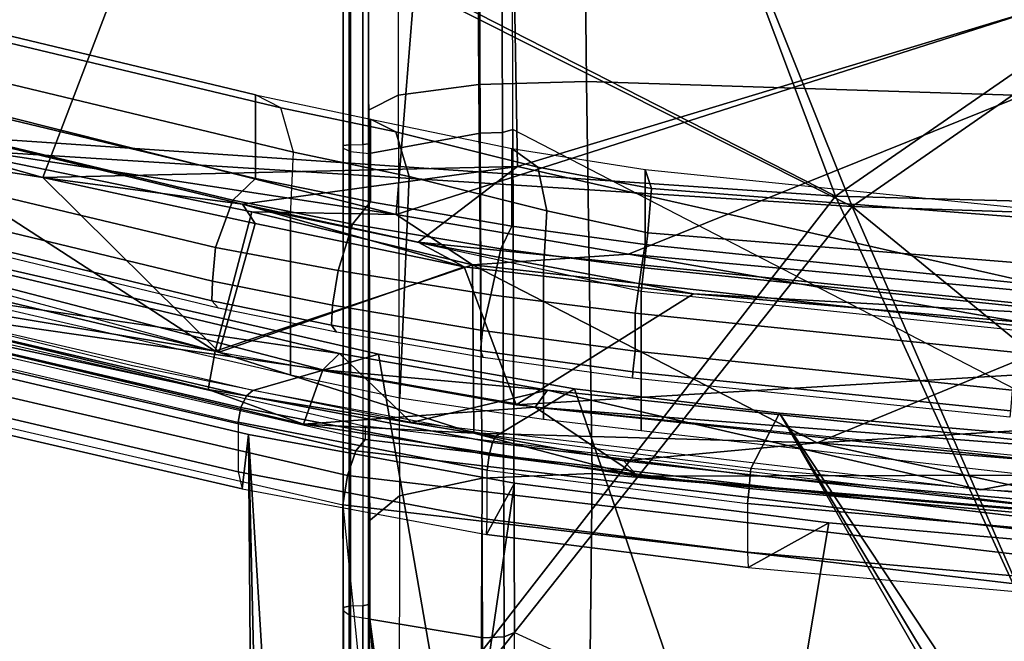
# Model space of a CAD drawing. Units: inches. Extents: x -2 to 130, y -6 to 111.
# Drawn here: x 22 to 24, y 14 to 15 of the extents above; entities that cross this region are included whole.
import ezdxf

# ---------------------------------------------------------------- set-up
doc = ezdxf.new("R2010")
doc.units = ezdxf.units.IN
doc.header["$MEASUREMENT"] = 0
for name, color, linetype in [('SEAT-BASE', 5, 'Continuous'), ('SEAT-FRAME', 5, 'Continuous'), ('SEAT-INTERWEAVE', 5, 'Continuous')]:
    doc.layers.add(name, color=color, linetype=linetype)

# ---------------------------------------------------------------- blocks, each defined once
blk = doc.blocks.new('1VERUS_ASTOOL_SUSP_SYNTLTLIM_FIXARMS_FIXSEAT_LUM_1T')
at = {"layer": 'SEAT-BASE'}
for points in [[(-1.2568, 1.61, 6.4342), (-1.2254, 1.6272, 6.3614), (-10.5681, 8.294, 3.7114), (-10.5999, 8.277, 3.7894)], [(-1.2254, 1.6272, 6.3614), (-1.2626, 1.7589, 4.6526), (-10.0035, 7.9137, 3.3006), (-10.5681, 8.294, 3.7114)], [(-1.3038, 1.5544, 6.4698), (-1.2568, 1.61, 6.4342), (-10.5999, 8.277, 3.7894), (-10.6689, 8.2166, 3.8188)], [(-1.3038, 1.5544, 6.4698), (-10.6689, 8.2166, 3.8188), (-10.8901, 7.9122, 3.8188), (-1.5925, 1.1571, 6.4973)], [(-11.1112, 7.6078, 3.8188), (-1.8813, 0.7597, 6.4698), (-1.5925, 1.1571, 6.4973), (-10.8901, 7.9122, 3.8188)], [(-10.0035, 7.9137, 3.3006), (-1.2626, 1.7589, 4.6526), (-1.2568, 1.7428, 4.6016), (-9.9976, 7.8976, 3.2497)], [(-1.2761, 1.6987, 4.5552), (-9.974, 7.8298, 3.2069), (-9.9976, 7.8976, 3.2497), (-1.2568, 1.7428, 4.6016)], [(-1.2761, 1.6987, 4.5552), (-1.2959, 1.6674, 4.5405), (-9.8964, 7.7218, 3.2151), (-9.974, 7.8298, 3.2069)], [(-10.3992, 7.0298, 3.2151), (-9.8964, 7.7218, 3.2151), (-1.2959, 1.6674, 4.5405), (-1.9863, 0.7172, 4.5405)], [(-1.9196, 0.6977, 6.4342), (-1.8813, 0.7597, 6.4698), (-11.1112, 7.6078, 3.8188), (-11.1474, 7.5234, 3.7894)], [(-11.1608, 7.4948, 3.7114), (-1.9262, 0.6626, 6.3614), (-1.9196, 0.6977, 6.4342), (-11.1474, 7.5234, 3.7894)], [(-11.1608, 7.4948, 3.7114), (-10.6176, 7.0684, 3.3006), (-2.063, 0.6573, 4.6526), (-1.9262, 0.6626, 6.3614)], [(-10.6005, 7.0678, 3.2497), (-2.0458, 0.6567, 4.6016), (-2.063, 0.6573, 4.6526), (-10.6176, 7.0684, 3.3006)], [(-2.0458, 0.6567, 4.6016), (-10.6005, 7.0678, 3.2497), (-10.5261, 7.0642, 3.2079), (-2.0099, 0.6887, 4.5552)], [(-10.5261, 7.0642, 3.2079), (-10.3992, 7.0298, 3.2151), (-1.9863, 0.7172, 4.5405), (-2.0099, 0.6887, 4.5552)]]:
    blk.add_3dface(points, dxfattribs=at)
at = {"layer": 'SEAT-FRAME'}
for points in [[(-7.3545, 3.6029, 27.4388), (-7.5548, 2.7733, 27.051), (-7.566, 2.7631, 27.0803), (-7.366, 3.5924, 27.4673)], [(-7.3247, 3.6013, 27.4258), (-7.5245, 2.7723, 27.0382), (-7.5548, 2.7733, 27.051), (-7.3545, 3.6029, 27.4388)], [(-7.3247, 3.6013, 27.4258), (-7.2755, 3.5921, 27.4258), (-7.472, 2.7678, 27.0407), (-7.5245, 2.7723, 27.0382)], [(-7.2022, 3.5615, 27.4502), (-7.3991, 2.7411, 27.0664), (-7.472, 2.7678, 27.0407), (-7.2755, 3.5921, 27.4258)], [(-9.1905, 3.5553, 27.6941), (-7.643, 3.5553, 27.262), (-7.8708, 2.5705, 26.824), (-9.2337, 2.5639, 27.298)], [(-7.643, 3.5553, 27.262), (-7.8708, 2.5705, 26.824), (-7.8255, 2.5632, 26.8211), (-7.5983, 3.5452, 27.2592)], [(-7.1697, 3.5219, 27.5157), (-7.3655, 2.7057, 27.1319), (-7.3991, 2.7411, 27.0664), (-7.2022, 3.5615, 27.4502)], [(-7.5983, 3.5452, 27.2592), (-7.8255, 2.5632, 26.8211), (-7.7874, 2.5502, 26.8434), (-7.5622, 3.5261, 27.2799)], [(-7.5622, 3.5261, 27.2799), (-7.7874, 2.5502, 26.8434), (-7.7696, 2.5359, 26.8833), (-7.5469, 3.5044, 27.3173)], [(-7.2359, 2.7057, 27.9823), (-7.3655, 2.7057, 27.1319), (-7.1697, 3.5219, 27.5157), (-7.0393, 3.5219, 28.378)], [(-7.2359, 2.7057, 27.9823), (-7.0393, 3.5219, 28.378), (-7.0606, 3.4818, 28.4708), (-7.2557, 2.6666, 28.0776)], [(-7.7487, 2.5359, 27.0204), (-7.7696, 2.5359, 26.8833), (-7.5469, 3.5044, 27.3173), (-7.5259, 3.5044, 27.4561)], [(-7.2557, 2.6666, 28.0776), (-7.0606, 3.4818, 28.4708), (-7.1288, 3.4625, 28.546), (-7.3245, 2.6467, 28.1542)], [(-7.6696, 2.6516, 28.1979), (-7.4229, 2.6516, 28.1903), (-7.2251, 3.4694, 28.5829), (-7.4802, 3.4694, 28.5911)], [(-7.3245, 2.6467, 28.1542), (-7.1288, 3.4625, 28.546), (-7.2251, 3.4694, 28.5829), (-7.4229, 2.6516, 28.1903)], [(-7.717, 3.2855, 27.5206), (-7.6819, 3.3224, 27.4933), (-7.8195, 2.7327, 27.2169), (-7.8462, 2.7264, 27.2588)], [(-7.6819, 3.3224, 27.4933), (-7.6044, 3.3224, 27.4716), (-7.7427, 2.7327, 27.1925), (-7.8195, 2.7327, 27.2169)], [(-7.6044, 3.3224, 27.4716), (-7.7427, 2.7327, 27.1925), (-7.7202, 2.7285, 27.1911), (-7.5822, 3.3175, 27.4704)], [(-7.5822, 3.3175, 27.4704), (-7.7202, 2.7285, 27.1911), (-7.7017, 2.7199, 27.2016), (-7.5642, 3.3082, 27.4808)], [(-7.5642, 3.3082, 27.4808), (-7.7017, 2.7199, 27.2016), (-7.6936, 2.7097, 27.2204), (-7.5566, 3.2975, 27.4994)], [(-7.4726, 3.235, 28.1258), (-7.6376, 2.5151, 27.7682), (-7.6936, 2.7097, 27.2204), (-7.5566, 3.2975, 27.4994)], [(-7.6298, 3.2787, 28.1351), (-7.717, 3.2855, 27.5206), (-7.8462, 2.7264, 27.2588), (-7.7618, 2.7167, 27.8518)], [(-8.402, 3.2777, 30.529), (-7.6298, 3.2787, 28.1351), (-7.7618, 2.7167, 27.8518), (-8.5588, 2.7104, 30.3883)], [(-8.4857, 2.3687, 30.3889), (-7.6376, 2.5151, 27.7682), (-7.4726, 3.235, 28.1258), (-8.2619, 3.2273, 30.5807)], [(-7.5548, 2.7733, 27.051), (-7.5925, 2.5882, 26.9801), (-7.6033, 2.5804, 27.0106), (-7.566, 2.7631, 27.0803)], [(-7.5245, 2.7723, 27.0382), (-7.5617, 2.5865, 26.9672), (-7.5925, 2.5882, 26.9801), (-7.5548, 2.7733, 27.051)], [(-7.5245, 2.7723, 27.0382), (-7.472, 2.7678, 27.0407), (-7.508, 2.5779, 26.969), (-7.5617, 2.5865, 26.9672)], [(-7.3991, 2.7411, 27.0664), (-7.4359, 2.5555, 26.9968), (-7.508, 2.5779, 26.969), (-7.472, 2.7678, 27.0407)], [(-7.8195, 2.7327, 27.2169), (-7.8462, 2.7264, 27.2588), (-7.9167, 2.3478, 27.1368), (-7.8928, 2.3471, 27.0944)], [(-7.7427, 2.7327, 27.1925), (-7.8195, 2.7327, 27.2169), (-7.8928, 2.3471, 27.0944), (-7.8169, 2.3471, 27.0648)], [(-7.7427, 2.7327, 27.1925), (-7.8169, 2.347, 27.0648), (-7.7938, 2.3438, 27.0627), (-7.7202, 2.7285, 27.1911)], [(-7.3655, 2.7057, 27.1319), (-7.4016, 2.5276, 27.064), (-7.4359, 2.5555, 26.9968), (-7.3991, 2.7411, 27.0664)], [(-7.7618, 2.7167, 27.8518), (-7.8374, 2.3046, 27.7243), (-8.5993, 2.416, 30.2512), (-8.5446, 2.6685, 30.3036)], [(-8.5588, 2.7104, 30.3883), (-7.7618, 2.7167, 27.8518), (-8.547, 2.6986, 30.3404)], [(-8.547, 2.6986, 30.3404), (-7.7618, 2.7167, 27.8518), (-8.5446, 2.6685, 30.3036)], [(-7.7618, 2.7167, 27.8518), (-7.8462, 2.7264, 27.2588), (-7.9167, 2.3478, 27.1368), (-7.8374, 2.3046, 27.7243)], [(-7.7202, 2.7285, 27.1911), (-7.7938, 2.3438, 27.0627), (-7.774, 2.3386, 27.074), (-7.7017, 2.7199, 27.2016)], [(-7.7017, 2.7199, 27.2016), (-7.774, 2.3386, 27.074), (-7.7644, 2.3333, 27.0946), (-7.6936, 2.7097, 27.2204)], [(-7.691, 2.2118, 27.6795), (-7.7644, 2.3333, 27.0946), (-7.6936, 2.7097, 27.2204), (-7.6376, 2.5151, 27.7682)], [(-7.2736, 2.5276, 27.9018), (-7.4016, 2.5276, 27.064), (-7.3655, 2.7057, 27.1319), (-7.2359, 2.7057, 27.9823)], [(-7.2932, 2.4883, 27.9974), (-7.2557, 2.6666, 28.0776), (-7.2359, 2.7057, 27.9823), (-7.2736, 2.5276, 27.9018)], [(-7.3621, 2.4679, 28.074), (-7.3245, 2.6467, 28.1542), (-7.2557, 2.6666, 28.0776), (-7.2932, 2.4883, 27.9974)], [(-7.7053, 2.4821, 28.1223), (-7.4608, 2.4721, 28.11), (-7.4229, 2.6516, 28.1903), (-7.6696, 2.6516, 28.1979)], [(-7.4608, 2.4721, 28.11), (-7.4229, 2.6516, 28.1903), (-7.3245, 2.6467, 28.1542), (-7.3621, 2.4679, 28.074)], [(-7.5925, 2.5882, 26.9801), (-7.6323, 2.357, 26.9231), (-7.6427, 2.3531, 26.955), (-7.6033, 2.5804, 27.0106)], [(-7.5617, 2.5865, 26.9672), (-7.601, 2.3542, 26.9104), (-7.6323, 2.357, 26.9231), (-7.5925, 2.5882, 26.9801)], [(-7.5617, 2.5865, 26.9672), (-7.508, 2.5779, 26.969), (-7.5456, 2.3414, 26.9128), (-7.601, 2.3542, 26.9104)], [(-7.4359, 2.5555, 26.9968), (-7.4743, 2.3255, 26.9429), (-7.5456, 2.3414, 26.9128), (-7.508, 2.5779, 26.969)], [(-7.8708, 2.5705, 26.824), (-9.1019, 2.446, 27.2263), (-9.2778, 1.5072, 27.2076), (-8.0113, 1.3753, 26.7516)], [(-9.1019, 2.446, 27.2263), (-9.2337, 2.5639, 27.298), (-7.8708, 2.5705, 26.824)], [(-8.0352, 2.5699, 24.4455), (-9.0094, 2.5699, 24.6927), (-9.0186, 2.559, 24.6598), (-8.0431, 2.5585, 24.4116)], [(-8.0352, 2.5699, 24.4455), (-8.0299, 2.5699, 24.4605), (-9.0053, 2.5699, 24.7083), (-9.0094, 2.5699, 24.6927)], [(-8.0277, 2.5606, 24.4701), (-8.0299, 2.5699, 24.4605), (-9.0053, 2.5699, 24.7083), (-9.0028, 2.5606, 24.7178)], [(-8.0352, 2.5699, 24.4455), (-7.3185, 2.5699, 24.3059), (-7.3235, 2.5588, 24.2719), (-8.0431, 2.5585, 24.4116)], [(-7.3144, 2.5699, 24.3233), (-7.3185, 2.5699, 24.3059), (-8.0352, 2.5699, 24.4455), (-8.0299, 2.5699, 24.4605)], [(-7.313, 2.5606, 24.333), (-7.3144, 2.5699, 24.3233), (-8.0299, 2.5699, 24.4605), (-8.0277, 2.5606, 24.4701)], [(-7.8708, 2.5705, 26.824), (-8.0113, 1.3753, 26.7516), (-7.9659, 1.3717, 26.7494), (-7.8255, 2.5632, 26.8211)], [(-7.8255, 2.5632, 26.8211), (-7.9659, 1.3717, 26.7494), (-7.9269, 1.3687, 26.7727), (-7.7874, 2.5502, 26.8434)], [(-6.4102, 2.5699, 24.235), (-7.3185, 2.5699, 24.3059), (-7.3235, 2.5588, 24.2719), (-6.4109, 2.5597, 24.2019)], [(-6.4102, 2.5699, 24.235), (-6.4065, 2.5699, 24.2552), (-7.3144, 2.5699, 24.3233), (-7.3185, 2.5699, 24.3059)], [(-6.4063, 2.5606, 24.265), (-6.4065, 2.5699, 24.2552), (-7.3144, 2.5699, 24.3233), (-7.313, 2.5606, 24.333)], [(-8.0431, 2.5585, 24.4116), (-9.0186, 2.559, 24.6598), (-9.0257, 2.5303, 24.6394), (-8.0479, 2.5289, 24.3907)], [(-8.0274, 2.5397, 24.4713), (-8.0277, 2.5606, 24.4701), (-9.0028, 2.5606, 24.7178), (-9.0039, 2.5397, 24.7194)], [(-8.0431, 2.5585, 24.4116), (-7.3235, 2.5588, 24.2719), (-7.3267, 2.5298, 24.2506), (-8.0479, 2.5289, 24.3907)], [(-7.313, 2.5606, 24.333), (-7.3128, 2.5397, 24.3342), (-8.0274, 2.5397, 24.4713), (-8.0277, 2.5606, 24.4701)], [(-7.7874, 2.5502, 26.8434), (-7.9269, 1.3687, 26.7727), (-7.9073, 1.3671, 26.8138), (-7.7696, 2.5359, 26.8833)], [(-7.4016, 2.5276, 27.064), (-7.439, 2.3089, 27.0115), (-7.4743, 2.3255, 26.9429), (-7.4359, 2.5555, 26.9968)], [(-6.4109, 2.5597, 24.2019), (-7.3235, 2.5588, 24.2719), (-7.3267, 2.5298, 24.2506), (-6.4113, 2.5327, 24.1802)], [(-6.4062, 2.5397, 24.2663), (-6.4063, 2.5606, 24.265), (-7.313, 2.5606, 24.333), (-7.3128, 2.5397, 24.3342)], [(-9.0027, 2.5305, 24.7293), (-8.0251, 2.5305, 24.4809), (-8.0274, 2.5397, 24.4713), (-9.0039, 2.5397, 24.7194)], [(-8.0274, 2.5397, 24.4713), (-8.0251, 2.5305, 24.4809), (-7.3114, 2.5305, 24.344), (-7.3128, 2.5397, 24.3342)], [(-7.9073, 1.3671, 26.8138), (-7.8872, 1.3671, 26.9448), (-7.7487, 2.5359, 27.0204), (-7.7696, 2.5359, 26.8833)], [(-7.2951, 2.3577, 24.191), (-7.3267, 2.5298, 24.2506), (-6.4113, 2.5327, 24.1802), (-6.4573, 2.361, 24.1171)], [(-7.3128, 2.5397, 24.3342), (-7.3114, 2.5305, 24.344), (-6.4061, 2.5305, 24.2761), (-6.4062, 2.5397, 24.2663)], [(-7.8571, 2.4829, 25.2388), (-8.9839, 2.4842, 25.5534), (-9.0551, 2.5305, 25.4109), (-7.8966, 2.5305, 25.0772)], [(-8.0251, 2.5305, 24.4809), (-7.8966, 2.5305, 25.0772), (-9.0551, 2.5305, 25.4109), (-9.0052, 2.5305, 24.7435)], [(-9.0257, 2.5303, 24.6394), (-8.0479, 2.5289, 24.3907), (-8.8377, 2.4676, 24.5691), (-9.0331, 2.4824, 24.6243)], [(-9.0052, 2.5305, 24.7435), (-8.0251, 2.5305, 24.4809), (-9.0027, 2.5305, 24.7293)], [(-8.8377, 2.4676, 24.5691), (-8.0479, 2.5289, 24.3907), (-8.8117, 2.4553, 24.5583)], [(-8.8117, 2.4553, 24.5583), (-8.0479, 2.5289, 24.3907), (-8.8011, 2.4287, 24.547)], [(-8.8011, 2.4287, 24.547), (-8.0479, 2.5289, 24.3907), (-8.0769, 2.3543, 24.3445), (-8.8004, 2.3517, 24.5232)], [(-8.0769, 2.3543, 24.3445), (-8.0479, 2.5289, 24.3907), (-7.3267, 2.5298, 24.2506), (-7.2951, 2.3577, 24.191)], [(-7.2596, 2.5305, 24.9499), (-7.3114, 2.5305, 24.344), (-8.0251, 2.5305, 24.4809), (-7.8966, 2.5305, 25.0772)], [(-7.2362, 2.4845, 25.1121), (-7.8571, 2.4829, 25.2388), (-7.8966, 2.5305, 25.0772), (-7.2596, 2.5305, 24.9499)], [(-7.3189, 2.3089, 27.7971), (-7.439, 2.3089, 27.0115), (-7.4016, 2.5276, 27.064), (-7.2736, 2.5276, 27.9018)], [(-7.3475, 2.2682, 27.9131), (-7.2932, 2.4883, 27.9974), (-7.2736, 2.5276, 27.9018), (-7.3189, 2.3089, 27.7971)], [(-6.4061, 2.5305, 24.2761), (-6.351, 2.5305, 24.8837), (-7.2596, 2.5305, 24.9499), (-7.3114, 2.5305, 24.344)], [(-6.3486, 2.486, 25.045), (-7.2362, 2.4845, 25.1121), (-7.2596, 2.5305, 24.9499), (-6.351, 2.5305, 24.8837)], [(-8.5711, 1.9096, 30.3656), (-7.691, 2.2118, 27.6795), (-7.6376, 2.5151, 27.7682), (-8.4857, 2.3687, 30.3889)], [(-7.4156, 2.2545, 27.9792), (-7.3621, 2.4679, 28.074), (-7.2932, 2.4883, 27.9974), (-7.3475, 2.2682, 27.9131)], [(-7.8571, 2.4829, 25.2388), (-8.9839, 2.4842, 25.5534), (-8.9425, 2.3599, 25.6551), (-7.8295, 2.3546, 25.3517)], [(-7.2362, 2.4845, 25.1121), (-7.8571, 2.4829, 25.2388), (-7.8295, 2.3546, 25.3517), (-7.2197, 2.3598, 25.227)], [(-7.7379, 2.2597, 28.0157), (-7.5066, 2.2597, 28.0091), (-7.4608, 2.4721, 28.11), (-7.7053, 2.4821, 28.1223)], [(-7.5066, 2.2597, 28.0091), (-7.4608, 2.4721, 28.11), (-7.3621, 2.4679, 28.074), (-7.4156, 2.2545, 27.9792)], [(-6.3486, 2.486, 25.045), (-7.2362, 2.4845, 25.1121), (-7.2197, 2.3598, 25.227), (-6.3468, 2.3652, 25.1608)], [(-7.8374, 2.3046, 27.7243), (-7.8985, 1.8174, 27.65), (-8.689, 1.9502, 30.2335), (-8.5993, 2.416, 30.2512)], [(-6.3468, 2.3652, 25.1608), (-7.2197, 2.3598, 25.227), (-7.2148, 2.193, 25.2608), (-6.3463, 2.2021, 25.1983)], [(-7.8295, 2.3546, 25.3517), (-8.9425, 2.3599, 25.6551), (-8.9438, 2.1966, 25.684), (-7.8222, 2.1842, 25.3816)], [(-8.8003, 2.3171, 24.5299), (-8.0753, 2.3204, 24.3509), (-8.0769, 2.3543, 24.3445), (-8.8004, 2.3517, 24.5232)], [(-8.0753, 2.3204, 24.3509), (-7.2941, 2.3233, 24.1971), (-7.2951, 2.3577, 24.191), (-8.0769, 2.3543, 24.3445)], [(-7.2197, 2.3598, 25.227), (-7.8295, 2.3546, 25.3517), (-7.8222, 2.1842, 25.3816), (-7.2148, 2.193, 25.2608)], [(-7.6323, 2.357, 26.9231), (-7.6647, 2.1214, 26.9005), (-7.6748, 2.1218, 26.9332), (-7.6427, 2.3531, 26.955)], [(-7.601, 2.3542, 26.9104), (-7.633, 2.1178, 26.888), (-7.6647, 2.1214, 26.9005), (-7.6323, 2.357, 26.9231)], [(-7.601, 2.3542, 26.9104), (-7.5456, 2.3414, 26.9128), (-7.5741, 2.1174, 26.8927), (-7.633, 2.1178, 26.888)], [(-7.2941, 2.3233, 24.1971), (-6.4572, 2.3255, 24.122), (-6.4573, 2.361, 24.1171), (-7.2951, 2.3577, 24.191)], [(-7.8374, 2.3046, 27.7243), (-7.9167, 2.3478, 27.1368), (-7.9678, 1.9426, 27.114), (-7.8985, 1.8174, 27.65)], [(-7.9167, 2.3478, 27.1368), (-7.8928, 2.3471, 27.0944), (-7.944, 1.9437, 27.0718), (-7.9678, 1.9426, 27.114)], [(-7.8928, 2.3471, 27.0944), (-7.8169, 2.3471, 27.0648), (-7.8687, 1.9437, 27.0399), (-7.944, 1.9437, 27.0718)], [(-7.8169, 2.347, 27.0648), (-7.8687, 1.9437, 27.0399), (-7.8455, 1.9412, 27.0376), (-7.7938, 2.3438, 27.0627)], [(-7.7938, 2.3438, 27.0627), (-7.8455, 1.9412, 27.0376), (-7.825, 1.9392, 27.049), (-7.774, 2.3386, 27.074)], [(-7.774, 2.3386, 27.074), (-7.825, 1.9392, 27.049), (-7.8147, 1.9383, 27.0702), (-7.7644, 2.3333, 27.0946)], [(-7.4743, 2.3255, 26.9429), (-7.5034, 2.108, 26.9239), (-7.5741, 2.1174, 26.8927), (-7.5456, 2.3414, 26.9128)], [(-8.8007, 2.3015, 24.5616), (-8.0683, 2.3047, 24.3809), (-8.0753, 2.3204, 24.3509), (-8.8003, 2.3171, 24.5299)], [(-8.0683, 2.3047, 24.3809), (-7.2894, 2.3073, 24.2277), (-7.2941, 2.3233, 24.1971), (-8.0753, 2.3204, 24.3509)], [(-7.7286, 1.8942, 27.6621), (-7.8147, 1.9383, 27.0702), (-7.7644, 2.3333, 27.0946), (-7.691, 2.2118, 27.6795)], [(-7.439, 2.3089, 27.0115), (-7.4675, 2.102, 26.9927), (-7.5034, 2.108, 26.9239), (-7.4743, 2.3255, 26.9429)], [(-7.2894, 2.3073, 24.2277), (-6.4561, 2.3086, 24.1536), (-6.4572, 2.3255, 24.122), (-7.2941, 2.3233, 24.1971)], [(-9.1661, 1.2045, 24.5218), (-8.8007, 2.3015, 24.5616), (-8.0683, 2.3047, 24.3809), (-8.5739, 1.202, 24.3958)], [(-8.0683, 2.3047, 24.3809), (-8.5739, 1.202, 24.3958), (-7.8627, 1.1991, 24.2936), (-7.2894, 2.3073, 24.2277)], [(-7.8627, 1.1991, 24.2936), (-7.2894, 2.3073, 24.2277), (-6.4561, 2.3086, 24.1536), (-6.9982, 1.1967, 24.2434)], [(-7.3514, 2.102, 27.7502), (-7.4675, 2.102, 26.9927), (-7.439, 2.3089, 27.0115), (-7.3189, 2.3089, 27.7971)], [(-7.3807, 2.0923, 27.8858), (-7.3475, 2.2682, 27.9131), (-7.3189, 2.3089, 27.7971), (-7.3514, 2.102, 27.7502)], [(-7.7555, 2.1083, 27.9832), (-7.5403, 2.1083, 27.9775), (-7.5066, 2.2597, 28.0091), (-7.7379, 2.2597, 28.0157)], [(-7.5403, 2.1083, 27.9775), (-7.5066, 2.2597, 28.0091), (-7.4156, 2.2545, 27.9792), (-7.4492, 2.0981, 27.9516)], [(-7.4492, 2.0981, 27.9516), (-7.4156, 2.2545, 27.9792), (-7.3475, 2.2682, 27.9131), (-7.3807, 2.0923, 27.8858)], [(-8.6474, 1.3658, 30.3627), (-7.7286, 1.8942, 27.6621), (-7.691, 2.2118, 27.6795), (-8.5711, 1.9096, 30.3656)], [(-8.9438, 2.1966, 25.684), (-9.2061, -0.001, 25.6204), (-8.0063, -0.001, 25.3363), (-7.8222, 2.1842, 25.3816)], [(-7.2148, 2.193, 25.2608), (-7.285, -0.001, 25.2162), (-6.1764, -0.001, 25.1536), (-6.3463, 2.2021, 25.1983)], [(-7.285, -0.001, 25.2162), (-7.2148, 2.193, 25.2608), (-7.8222, 2.1842, 25.3816), (-8.0063, -0.001, 25.3363)], [(-7.6647, 2.1214, 26.9005), (-7.7251, 1.5363, 26.8992), (-7.7351, 1.537, 26.932), (-7.6748, 2.1218, 26.9332)], [(-7.633, 2.1178, 26.888), (-7.6932, 1.5335, 26.8868), (-7.7251, 1.5363, 26.8992), (-7.6647, 2.1214, 26.9005)], [(-7.8216, 1.5322, 27.9806), (-7.6002, 1.5322, 27.9749), (-7.5403, 2.1083, 27.9775), (-7.7555, 2.1083, 27.9832)], [(-7.633, 2.1178, 26.888), (-7.5741, 2.1174, 26.8927), (-7.6349, 1.5261, 26.8914), (-7.6932, 1.5335, 26.8868)], [(-7.5034, 2.108, 26.9239), (-7.5641, 1.5198, 26.9227), (-7.6349, 1.5261, 26.8914), (-7.5741, 2.1174, 26.8927)], [(-7.6002, 1.5322, 27.9749), (-7.5403, 2.1083, 27.9775), (-7.4492, 2.0981, 27.9516), (-7.496, 1.5233, 27.9415)], [(-7.4675, 2.102, 26.9927), (-7.5279, 1.5164, 26.9913), (-7.5641, 1.5198, 26.9227), (-7.5034, 2.108, 26.9239)], [(-7.4114, 1.5164, 27.7484), (-7.5279, 1.5164, 26.9913), (-7.4675, 2.102, 26.9927), (-7.3514, 2.102, 27.7502)], [(-7.496, 1.5233, 27.9415), (-7.4492, 2.0981, 27.9516), (-7.3807, 2.0923, 27.8858), (-7.4258, 1.5174, 27.8573)], [(-7.4258, 1.5174, 27.8573), (-7.3807, 2.0923, 27.8858), (-7.3514, 2.102, 27.7502), (-7.4114, 1.5164, 27.7484)], [(-8.689, 1.9502, 30.2335), (-7.8985, 1.8174, 27.65), (-7.9413, 1.3319, 27.6477), (-8.7769, 1.3052, 30.2289)], [(-7.944, 1.9437, 27.0718), (-7.9678, 1.9426, 27.114), (-8.0272, 1.2817, 27.1137), (-8.0042, 1.2702, 27.0713)], [(-7.8985, 1.8174, 27.65), (-7.9678, 1.9426, 27.114), (-8.0272, 1.2817, 27.1137), (-7.9413, 1.3319, 27.6477)], [(-7.8687, 1.9437, 27.0399), (-7.944, 1.9437, 27.0718), (-8.0042, 1.2702, 27.0713), (-7.9292, 1.2702, 27.0401)], [(-7.8687, 1.9437, 27.0399), (-7.9292, 1.2702, 27.0401), (-7.9059, 1.2685, 27.038), (-7.8455, 1.9412, 27.0376)], [(-7.8455, 1.9412, 27.0376), (-7.9059, 1.2685, 27.038), (-7.8855, 1.2669, 27.0494), (-7.825, 1.9392, 27.049)], [(-7.825, 1.9392, 27.049), (-7.8855, 1.2669, 27.0494), (-7.8753, 1.2659, 27.0705), (-7.8147, 1.9383, 27.0702)], [(-7.7892, 1.1986, 27.6596), (-7.8753, 1.2659, 27.0705), (-7.8147, 1.9383, 27.0702), (-7.7286, 1.8942, 27.6621)], [(-8.6411, 1.3457, 30.3366), (-7.7286, 1.8942, 27.6621), (-8.6474, 1.3658, 30.3627)], [(-8.6293, 1.2981, 30.2845), (-7.7286, 1.8942, 27.6621), (-8.6411, 1.3457, 30.3366)], [(-8.6309, 1.229, 30.2663), (-7.7892, 1.1986, 27.6596), (-7.7286, 1.8942, 27.6621), (-8.6293, 1.2981, 30.2845)]]:
    blk.add_3dface(points, dxfattribs=at)
at = {"layer": 'SEAT-INTERWEAVE'}
for points in [[(-7.6341, 2.7623, 27.025), (-7.6341, 2.7623, 27.025), (-7.3635, 3.0352, 27.1674), (-7.0956, 4.7519, 28.0022)], [(-7.3635, 3.0352, 27.1674), (-7.3635, 3.0352, 27.1674), (-6.9655, 4.4495, 27.8653), (-7.0956, 4.7519, 28.0022)], [(-7.4944, 3.5943, 27.4007), (-7.4944, 3.5943, 27.4007), (-7.1894, 4.6323, 27.9125), (-7.633, 2.7683, 26.9954)], [(-7.1894, 4.6323, 27.9125), (-7.1894, 4.6323, 27.9125), (-7.3, 3.2815, 27.2485), (-7.633, 2.7683, 26.9954)], [(-8.7195, 2.821, 48.2726), (-8.7195, 2.821, 48.2726), (-8.5586, 4.6106, 48.4168), (-7.2301, 4.5958, 45.4177)], [(-7.2032, 4.5939, 45.4297), (-7.2032, 4.5939, 45.4297), (-8.5323, 4.6076, 48.4298), (-8.6934, 2.8182, 48.2861)], [(-7.4087, 1.7815, 45.2776), (-7.4087, 1.7815, 45.2776), (-8.7195, 2.821, 48.2726), (-7.2301, 4.5958, 45.4177)], [(-7.2032, 4.5939, 45.4297), (-7.2032, 4.5939, 45.4297), (-8.6934, 2.8182, 48.2861), (-7.3925, 1.8072, 45.3184)], [(-5.9988, 4.5936, 42.3811), (-5.9988, 4.5936, 42.3811), (-7.4087, 1.7815, 45.2776), (-7.2301, 4.5958, 45.4177)], [(-6.1178, 2.2981, 42.3322), (-6.1178, 2.2981, 42.3322), (-7.4087, 1.7815, 45.2776), (-5.9988, 4.5936, 42.3811)], [(-7.2032, 4.5939, 45.4297), (-7.2032, 4.5939, 45.4297), (-7.3925, 1.8072, 45.3184), (-5.9714, 4.5926, 42.3919)], [(-6.0905, 2.2966, 42.3435), (-6.0905, 2.2966, 42.3435), (-5.9714, 4.5926, 42.3919), (-7.3925, 1.8072, 45.3184)], [(-5.5228, 2.3321, 30.3463), (-5.5228, 2.3321, 30.3463), (-6.9655, 4.4495, 27.8653), (-7.3635, 3.0352, 27.1674)], [(-5.4965, 2.3333, 30.3327), (-5.4965, 2.3333, 30.3327), (-7.421, 2.4881, 26.9625), (-6.9435, 4.3856, 27.8354)], [(-7.421, 2.4881, 26.9625), (-7.421, 2.4881, 26.9625), (-7.3, 3.2815, 27.2485), (-6.9435, 4.3856, 27.8354)], [(-7.2864, 4.0456, 28.3128), (-7.2864, 4.0456, 28.3128), (-7.5227, 3.5715, 27.4642), (-7.6616, 2.6014, 27.6161)], [(-7.6365, 2.5755, 27.6025), (-7.6365, 2.5755, 27.6025), (-7.2864, 4.0456, 28.3128), (-7.6616, 2.6014, 27.6161)], [(-7.2864, 4.0456, 28.3128), (-7.2864, 4.0456, 28.3128), (-7.6365, 2.5755, 27.6025), (-7.4907, 3.5746, 27.4402)], [(-7.633, 2.7683, 26.9954), (-7.633, 2.7683, 26.9954), (-7.6921, 2.779, 27.0211), (-7.4944, 3.5943, 27.4007)], [(-7.5227, 3.5715, 27.4642), (-7.5227, 3.5715, 27.4642), (-7.4944, 3.5943, 27.4007), (-7.6921, 2.779, 27.0211)], [(-7.7458, 2.6314, 27.0304), (-7.7458, 2.6314, 27.0304), (-7.6616, 2.6014, 27.6161), (-7.5227, 3.5715, 27.4642)], [(-7.5227, 3.5715, 27.4642), (-7.5227, 3.5715, 27.4642), (-7.6921, 2.779, 27.0211), (-7.7458, 2.6314, 27.0304)], [(-7.3, 3.2815, 27.2485), (-7.3, 3.2815, 27.2485), (-7.4168, 2.7117, 26.9934), (-7.633, 2.7683, 26.9954)], [(-7.4168, 2.7117, 26.9934), (-7.4168, 2.7117, 26.9934), (-7.3, 3.2815, 27.2485), (-7.421, 2.4881, 26.9625)], [(-7.6341, 2.7623, 27.025), (-7.6341, 2.7623, 27.025), (-7.4351, 2.7061, 27.0175), (-7.3635, 3.0352, 27.1674)], [(-7.4052, 2.7258, 27.0407), (-7.4052, 2.7258, 27.0407), (-7.3635, 3.0352, 27.1674), (-7.4351, 2.7061, 27.0175)], [(-7.3635, 3.0352, 27.1674), (-7.3635, 3.0352, 27.1674), (-7.4052, 2.7258, 27.0407), (-7.3469, 2.2998, 27.1816)], [(-7.3635, 3.0352, 27.1674), (-7.3635, 3.0352, 27.1674), (-7.3469, 2.2998, 27.1816), (-5.5228, 2.3321, 30.3463)], [(-7.4087, 1.7815, 45.2776), (-7.4087, 1.7815, 45.2776), (-8.8437, 1.1562, 48.275), (-8.7195, 2.821, 48.2726)], [(-8.6934, 2.8182, 48.2861), (-8.6934, 2.8182, 48.2861), (-8.8176, 1.1543, 48.2887), (-7.3925, 1.8072, 45.3184)], [(-7.7597, 2.3674, 26.8835), (-7.7597, 2.3674, 26.8835), (-7.6921, 2.779, 27.0211), (-7.633, 2.7683, 26.9954)], [(-7.7458, 2.6314, 27.0304), (-7.7458, 2.6314, 27.0304), (-7.6921, 2.779, 27.0211), (-7.7597, 2.3674, 26.8835)], [(-7.4988, 2.3698, 26.8877), (-7.4988, 2.3698, 26.8877), (-7.7597, 2.3674, 26.8835), (-7.633, 2.7683, 26.9954)], [(-7.7161, 2.3021, 26.8967), (-7.7161, 2.3021, 26.8967), (-7.5022, 2.3825, 26.9226), (-7.6341, 2.7623, 27.025)], [(-7.6341, 2.7623, 27.025), (-7.6341, 2.7623, 27.025), (-7.5022, 2.3825, 26.9226), (-7.4351, 2.7061, 27.0175)], [(-7.4168, 2.7117, 26.9934), (-7.4168, 2.7117, 26.9934), (-7.4988, 2.3698, 26.8877), (-7.633, 2.7683, 26.9954)], [(-7.4052, 2.7258, 27.0407), (-7.4052, 2.7258, 27.0407), (-7.4351, 2.7061, 27.0175), (-7.5022, 2.3825, 26.9226)], [(-7.5022, 2.3825, 26.9226), (-7.5022, 2.3825, 26.9226), (-7.4638, 2.4537, 26.947), (-7.4052, 2.7258, 27.0407)], [(-7.4638, 2.4537, 26.947), (-7.4638, 2.4537, 26.947), (-7.3469, 2.2998, 27.1816), (-7.4052, 2.7258, 27.0407)], [(-7.421, 2.4881, 26.9625), (-7.421, 2.4881, 26.9625), (-7.4988, 2.3698, 26.8877), (-7.4168, 2.7117, 26.9934)], [(-7.7597, 2.3674, 26.8835), (-7.7597, 2.3674, 26.8835), (-7.8264, 2.1142, 26.9407), (-7.7458, 2.6314, 27.0304)], [(-7.7458, 2.6314, 27.0304), (-7.7458, 2.6314, 27.0304), (-7.8264, 2.1142, 26.9407), (-7.7197, 2.2727, 27.5039)], [(-7.7197, 2.2727, 27.5039), (-7.7197, 2.2727, 27.5039), (-7.6616, 2.6014, 27.6161), (-7.7458, 2.6314, 27.0304)], [(-7.6616, 2.6014, 27.6161), (-7.6616, 2.6014, 27.6161), (-7.7197, 2.2727, 27.5039), (-7.6931, 2.2536, 27.4967)], [(-7.6616, 2.6014, 27.6161), (-7.6616, 2.6014, 27.6161), (-7.6931, 2.2536, 27.4967), (-7.6365, 2.5755, 27.6025)], [(-7.7434, 2.4645, 26.9604), (-7.7434, 2.4645, 26.9604), (-7.6365, 2.5755, 27.6025), (-7.6931, 2.2536, 27.4967)], [(-7.4988, 2.3698, 26.8877), (-7.4988, 2.3698, 26.8877), (-7.421, 2.4881, 26.9625), (-7.4826, 2.1277, 26.8987)], [(-6.6249, -0.001, 28.1728), (-6.6249, -0.001, 28.1728), (-7.4826, 2.1277, 26.8987), (-7.421, 2.4881, 26.9625)], [(-6.6249, -0.001, 28.1728), (-6.6249, -0.001, 28.1728), (-7.421, 2.4881, 26.9625), (-5.4965, 2.3333, 30.3327)], [(-7.8474, 1.5831, 26.9355), (-7.8474, 1.5831, 26.9355), (-7.7434, 2.4645, 26.9604), (-7.6931, 2.2536, 27.4967)], [(-7.5881, 1.2308, 26.9107), (-7.5881, 1.2308, 26.9107), (-7.4638, 2.4537, 26.947), (-7.5441, 2.0273, 26.9054)], [(-7.4638, 2.4537, 26.947), (-7.4638, 2.4537, 26.947), (-7.5881, 1.2308, 26.9107), (-7.3469, 2.2998, 27.1816)], [(-7.5022, 2.3825, 26.9226), (-7.5022, 2.3825, 26.9226), (-7.5441, 2.0273, 26.9054), (-7.4638, 2.4537, 26.947)], [(-7.5441, 2.0273, 26.9054), (-7.5441, 2.0273, 26.9054), (-7.5022, 2.3825, 26.9226), (-7.7161, 2.3021, 26.8967)], [(-7.7597, 2.3674, 26.8835), (-7.7597, 2.3674, 26.8835), (-7.8027, 2.135, 26.874), (-7.8264, 2.1142, 26.9407)], [(-7.8027, 2.135, 26.874), (-7.8027, 2.135, 26.874), (-7.7597, 2.3674, 26.8835), (-7.7748, 1.8354, 26.8482)], [(-7.7748, 1.8354, 26.8482), (-7.7748, 1.8354, 26.8482), (-7.4988, 2.3698, 26.8877), (-7.605, 1.4219, 26.8641)], [(-7.4988, 2.3698, 26.8877), (-7.4988, 2.3698, 26.8877), (-7.7748, 1.8354, 26.8482), (-7.7597, 2.3674, 26.8835)], [(-7.4826, 2.1277, 26.8987), (-7.4826, 2.1277, 26.8987), (-7.605, 1.4219, 26.8641), (-7.4988, 2.3698, 26.8877)], [(-7.3469, 2.2998, 27.1816), (-7.3469, 2.2998, 27.1816), (-6.6504, -0.001, 28.1876), (-5.5228, 2.3321, 30.3463)], [(-7.6361, 0.9632, 26.8929), (-7.6361, 0.9632, 26.8929), (-7.7161, 2.3021, 26.8967), (-7.8269, 1.2048, 26.8769)], [(-7.5441, 2.0273, 26.9054), (-7.5441, 2.0273, 26.9054), (-7.7161, 2.3021, 26.8967), (-7.6361, 0.9632, 26.8929)], [(-7.3469, 2.2998, 27.1816), (-7.3469, 2.2998, 27.1816), (-7.5881, 1.2308, 26.9107), (-6.6504, -0.001, 28.1876)], [(-6.171, -0.001, 42.3104), (-6.171, -0.001, 42.3104), (-7.4087, 1.7815, 45.2776), (-6.1178, 2.2981, 42.3322)], [(-6.0905, 2.2966, 42.3435), (-6.0905, 2.2966, 42.3435), (-7.3925, 1.8072, 45.3184), (-6.1437, -0.001, 42.3216)], [(-7.8243, 1.2843, 27.4827), (-7.8243, 1.2843, 27.4827), (-7.7197, 2.2727, 27.5039), (-7.8264, 2.1142, 26.9407)], [(-7.8243, 1.2843, 27.4827), (-7.8243, 1.2843, 27.4827), (-7.7944, 1.2975, 27.4775), (-7.7197, 2.2727, 27.5039)], [(-7.6931, 2.2536, 27.4967), (-7.6931, 2.2536, 27.4967), (-7.7197, 2.2727, 27.5039), (-7.7944, 1.2975, 27.4775)], [(-7.8474, 1.5831, 26.9355), (-7.8474, 1.5831, 26.9355), (-7.6931, 2.2536, 27.4967), (-7.7944, 1.2975, 27.4775)], [(-7.8027, 2.135, 26.874), (-7.8027, 2.135, 26.874), (-7.8979, 1.2722, 26.8838), (-7.8264, 2.1142, 26.9407)], [(-7.8979, 1.2722, 26.8838), (-7.8979, 1.2722, 26.8838), (-7.8027, 2.135, 26.874), (-7.7748, 1.8354, 26.8482)], [(-7.605, 1.4219, 26.8641), (-7.605, 1.4219, 26.8641), (-7.4826, 2.1277, 26.8987), (-7.5658, 1.2305, 26.8914)], [(-7.4826, 2.1277, 26.8987), (-7.4826, 2.1277, 26.8987), (-6.6249, -0.001, 28.1728), (-7.5658, 1.2305, 26.8914)], [(-7.8979, 1.2722, 26.8838), (-7.8979, 1.2722, 26.8838), (-7.8243, 1.2843, 27.4827), (-7.8264, 2.1142, 26.9407)], [(-7.5881, 1.2308, 26.9107), (-7.5881, 1.2308, 26.9107), (-7.5441, 2.0273, 26.9054), (-7.6361, 0.9632, 26.8929)], [(-7.7748, 1.8354, 26.8482), (-7.7748, 1.8354, 26.8482), (-7.6634, -0.001, 26.8694), (-7.9228, -0.001, 26.8682)], [(-7.9228, -0.001, 26.8682), (-7.9228, -0.001, 26.8682), (-7.8979, 1.2722, 26.8838), (-7.7748, 1.8354, 26.8482)], [(-7.6634, -0.001, 26.8694), (-7.6634, -0.001, 26.8694), (-7.7748, 1.8354, 26.8482), (-7.605, 1.4219, 26.8641)], [(-8.8176, 1.1543, 48.2887), (-8.8176, 1.1543, 48.2887), (-7.4413, -0.001, 45.3221), (-7.3925, 1.8072, 45.3184)], [(-6.1437, -0.001, 42.3216), (-6.1437, -0.001, 42.3216), (-7.3925, 1.8072, 45.3184), (-7.4413, -0.001, 45.3221)], [(-7.4682, -0.001, 45.3099), (-7.4682, -0.001, 45.3099), (-8.866, -0.001, 48.264), (-7.4087, 1.7815, 45.2776)], [(-8.866, -0.001, 48.264), (-8.866, -0.001, 48.264), (-8.8437, 1.1562, 48.275), (-7.4087, 1.7815, 45.2776)], [(-7.4682, -0.001, 45.3099), (-7.4682, -0.001, 45.3099), (-7.4087, 1.7815, 45.2776), (-6.171, -0.001, 42.3104)], [(-7.7944, 1.2975, 27.4775), (-7.7944, 1.2975, 27.4775), (-7.9227, -0.001, 26.9335), (-7.8474, 1.5831, 26.9355)]]:
    blk.add_3dface(points, dxfattribs=at)
at = {"layer": 'SEAT-INTERWEAVE', "invisible_edges": 4}
for points in [[(-7.4907, 3.5746, 27.4402), (-7.4907, 3.5746, 27.4402), (-7.6365, 2.5755, 27.6025), (-7.6554, 2.8962, 27.1349)], [(-7.7434, 2.4645, 26.9604), (-7.7434, 2.4645, 26.9604), (-7.6554, 2.8962, 27.1349), (-7.6365, 2.5755, 27.6025)]]:
    blk.add_3dface(points, dxfattribs=at)

msp = doc.modelspace()

# ---------------------------------------------------------------- block references
at = {"rotation": 90}
msp.add_blockref('1VERUS_ASTOOL_SUSP_SYNTLTLIM_FIXARMS_FIXSEAT_LUM_1T', (25.1222, 21.7792, -13.5), dxfattribs=at)

doc.saveas('drawing.dxf')
